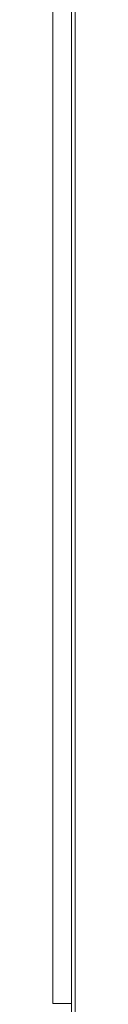
# Model space of a CAD drawing. Units: inches. Extents: x -16.8 to 16.5, y 0 to 11.7.
# Drawn here: x 6.2 to 6.2, y 5 to 6.6 of the extents above; entities that cross this region are included whole.
import ezdxf

# ---------------------------------------------------------------- set-up
doc = ezdxf.new("R2010")
doc.units = ezdxf.units.IN
doc.header["$MEASUREMENT"] = 0
doc.layers.add('Layer 1', color=7, linetype='Continuous')

# ---------------------------------------------------------------- blocks, each defined once
blk = doc.blocks.new('block 35')
at = {"layer": 'Layer 1', "color": 179, "lineweight": 9, "true_color": 0x231f20}
for points in [[(6.1835, 8.3906), (6.1835, 5.0144)], [(6.2142, 6.3331), (6.2142, 6.7025)], [(6.2204, 4.8928), (6.2204, 6.7025)], [(6.2142, 6.316), (6.2142, 6.3331)], [(6.2142, 6.2912), (6.2142, 6.316)], [(6.2142, 6.2766), (6.2142, 6.2912)], [(6.2142, 6.2493), (6.2142, 6.2766)], [(6.2142, 6.2372), (6.2142, 6.2493)], [(6.2142, 6.2073), (6.2142, 6.2372)], [(6.2142, 6.1949), (6.2142, 6.2073)], [(6.2142, 6.1654), (6.2142, 6.1949)], [(6.2142, 6.1529), (6.2142, 6.1654)], [(6.2142, 6.1235), (6.2142, 6.1529)], [(6.2142, 6.111), (6.2142, 6.1235)], [(6.2142, 6.0817), (6.2142, 6.111)], [(6.2142, 6.0692), (6.2142, 6.0817)], [(6.2142, 6.0401), (6.2142, 6.0692)], [(6.2142, 6.0276), (6.2142, 6.0401)], [(6.2142, 5.9987), (6.2142, 6.0276)], [(6.2142, 5.9862), (6.2142, 5.9987)], [(6.2142, 5.9576), (6.2142, 5.9862)], [(6.2142, 5.945), (6.2142, 5.9576)], [(6.2142, 5.9167), (6.2142, 5.945)], [(6.2142, 5.8881), (6.2142, 5.9167)], [(6.2142, 5.8761), (6.2142, 5.888)], [(6.2142, 5.8506), (6.2142, 5.8761)], [(6.2142, 5.8359), (6.2142, 5.8506)], [(6.2142, 5.8136), (6.2142, 5.8359)], [(6.2142, 5.7961), (6.2142, 5.8136)], [(6.2142, 5.777), (6.2142, 5.7961)], [(6.2142, 5.7568), (6.2142, 5.777)], [(6.2142, 5.7409), (6.2142, 5.7568)], [(6.2142, 5.718), (6.2142, 5.7409)], [(6.2142, 5.7053), (6.2142, 5.718)], [(6.2142, 5.6797), (6.2142, 5.7053)], [(6.2142, 5.6673), (6.2142, 5.6797)], [(6.2142, 5.642), (6.2142, 5.6673)], [(6.2142, 5.6297), (6.2142, 5.642)], [(6.2142, 5.6049), (6.2142, 5.6297)], [(6.2142, 5.5367), (6.2142, 5.6049)], [(6.2142, 5.5328), (6.2142, 5.5367)], [(6.2142, 5.5208), (6.2142, 5.5328)], [(6.2142, 5.4978), (6.2142, 5.5208)], [(6.2142, 5.4742), (6.2142, 5.4978)], [(6.2142, 5.4636), (6.2142, 5.4742)], [(6.2142, 5.4441), (6.2142, 5.4636)], [(6.2142, 5.4281), (6.2142, 5.4441)], [(6.2142, 5.4149), (6.2142, 5.4281)], [(6.2142, 5.3977), (6.2142, 5.4149)], [(6.2142, 5.3865), (6.2142, 5.3977)], [(6.2142, 5.3661), (6.2142, 5.3865)], [(6.2142, 5.3553), (6.2142, 5.3661)], [(6.2142, 5.3353), (6.2142, 5.3553)], [(6.2142, 5.325), (6.2142, 5.3353)], [(6.2142, 5.3055), (6.2142, 5.325)], [(6.2142, 5.2957), (6.2142, 5.3055)], [(6.2142, 5.2767), (6.2142, 5.2957)], [(6.2142, 5.2581), (6.2142, 5.2767)], [(6.2142, 5.2488), (6.2142, 5.2581)], [(6.2142, 5.2353), (6.2142, 5.2488)], [(6.2142, 5.2219), (6.2142, 5.2353)], [(6.2142, 5.2134), (6.2142, 5.2219)], [(6.2142, 5.1961), (6.2142, 5.2134)], [(6.2142, 5.188), (6.2142, 5.1961)], [(6.2142, 5.1713), (6.2142, 5.188)], [(6.2142, 5.1539), (6.2142, 5.1713)], [(6.2142, 5.1476), (6.2142, 5.1539)], [(6.2142, 5.1361), (6.2142, 5.1476)], [(6.2142, 5.125), (6.2142, 5.1361)], [(6.2142, 5.0887), (6.2142, 5.125)], [(6.2142, 5.083), (6.2142, 5.0887)], [(6.2142, 5.0758), (6.2142, 5.083)], [(6.2142, 5.0622), (6.2142, 5.0758)], [(6.2142, 5.0505), (6.2142, 5.0622)], [(6.2142, 5.0454), (6.2142, 5.0505)], [(6.2142, 5.0398), (6.2142, 5.0454)], [(6.2142, 5.0282), (6.2142, 5.0398)], [(6.2142, 5.0212), (6.2142, 5.0282)], [(6.1835, 5.0144), (6.2142, 5.0144)], [(6.2142, 4.9807), (6.2142, 5.0212)]]:
    blk.add_lwpolyline(points, dxfattribs=at)
blk = doc.blocks.new('block 19')
at = {"layer": 'Layer 1'}
blk.add_blockref('block 35', (0, 0), dxfattribs=at)
blk = doc.blocks.new('block 18')
at = {"layer": 'Layer 1'}
blk.add_blockref('block 19', (0, 0), dxfattribs=at)

msp = doc.modelspace()

# ---------------------------------------------------------------- block references
at = {"layer": 'Layer 1'}
msp.add_blockref('block 18', (0, 0), dxfattribs=at)

doc.saveas('drawing.dxf')
